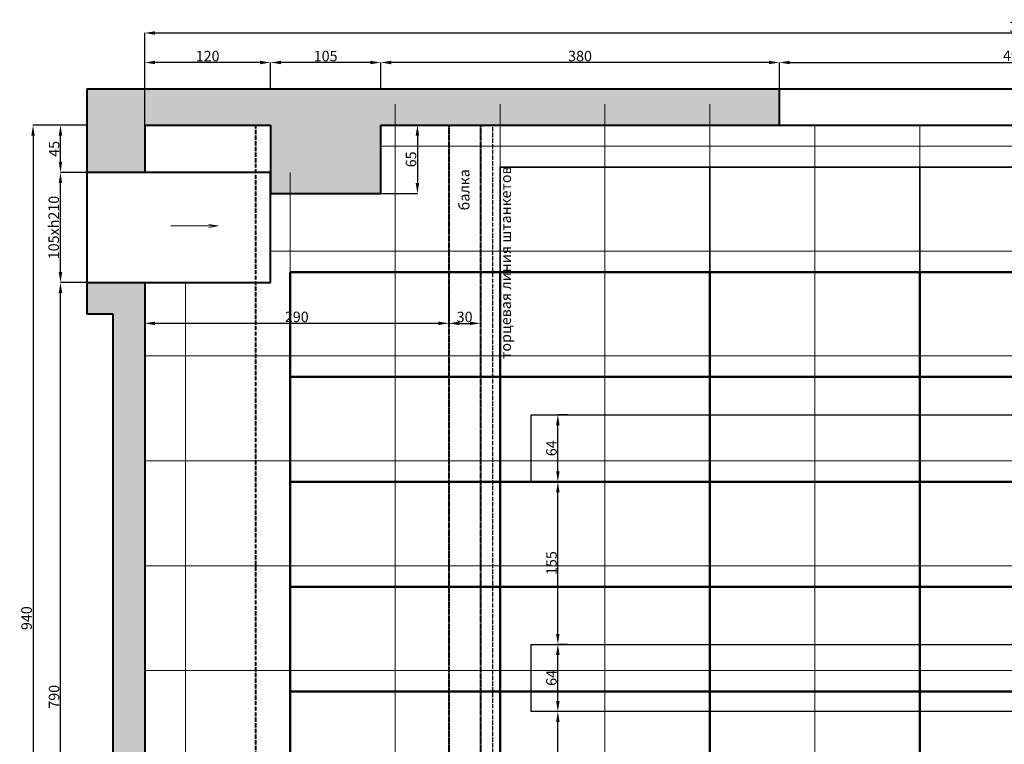
# Model space of a CAD drawing. Units: inches. Extents: x -50339 to 569270, y 5895 to 63005.
# Drawn here: x -49980 to -40594, y 41959 to 48869 of the extents above; entities that cross this region are included whole.
import ezdxf

# ---------------------------------------------------------------- set-up
doc = ezdxf.new("R2010")
doc.units = ezdxf.units.IN
doc.header["$MEASUREMENT"] = 0
doc.linetypes.add('ACAD_ISO03W100', pattern=[30, 12, -18])
doc.linetypes.add('осевая', pattern=[2, 1.25, -0.25, 0.25, -0.25])
doc.layers.get('0').update_dxf_attribs({"lineweight": 40})
for name, color, linetype, lineweight in [('галерея', 154, 'ACAD_ISO03W100', 40), ('надписи', 250, 'Continuous', 30), ('потолок', 7, 'осевая', 40), ('размеры', 136, 'Continuous', 30), ('сетка', 252, 'Continuous', 15), ('софиты', 30, 'Continuous', 30), ('станки', 250, 'Continuous', 50)]:
    doc.layers.add(name, color=color, linetype=linetype, lineweight=lineweight)
doc.styles.get("Standard").update_dxf_attribs({"font": 'calibri.ttf'})
doc.dimstyles.new('Копия Standard', dxfattribs={"dimtxt": 100, "dimasz": 100, "dimexe": 0.18, "dimexo": 0.0625, "dimgap": 10, "dimtad": 1, "dimdec": 0, "dimlfac": 0.1, "dimzin": 0, "dimdsep": 46, "dimtxsty": 'Standard', "dimcen": 100, "dimadec": 0, "dimazin": 0, "dimtfac": 1, "dimtdec": 0, "dimtofl": 0, "dimtmove": 0, "dimatfit": 3, "dimfxl": 1, "dimtolj": 1, "dimtzin": 0, "dimarcsym": 0})

# ---------------------------------------------------------------- blocks, each defined once
blk = doc.blocks.new('*D172')
at = {"layer": 'Defpoints', "color": 0, "ltscale": 5, "transparency": 16777216}
for p in [(-37838.9, 48460.2), (-42738.9, 48208.1), (-37838.9, 48208.1)]:
    blk.add_point(p, dxfattribs=at)
at = {"layer": 'размеры', "color": 0, "lineweight": -2, "ltscale": 5, "transparency": 16777216}
for p, q in [((-42738.9, 48208.2), (-42738.9, 48460.4)), ((-42638.9, 48460.2), (-37938.9, 48460.2)), ((-37838.9, 48208.2), (-37838.9, 48460.4))]:
    blk.add_line(p, q, dxfattribs=at)
at = {"layer": 'размеры', "color": 0, "ltscale": 5, "transparency": 16777216}
for points in [[(-42638.9, 48476.9), (-42638.9, 48443.6), (-42738.9, 48460.2)], [(-37938.9, 48476.9), (-37938.9, 48443.6), (-37838.9, 48460.2)]]:
    blk.add_solid(points, dxfattribs=at)
at = {"layer": 'размеры', "color": 0, "ltscale": 5, "transparency": 16777216, "insert": (-40288.9, 48524.5), "char_height": 100, "attachment_point": 5}
blk.add_mtext('\\A1;490 хh250', dxfattribs=at)
blk = doc.blocks.new('*D173')
at = {"layer": 'Defpoints', "color": 0, "ltscale": 5, "transparency": 16777216}
for p in [(-46538.9, 48460.2), (-46538.9, 48208.1), (-42738.9, 48208.2)]:
    blk.add_point(p, dxfattribs=at)
at = {"layer": 'размеры', "color": 0, "lineweight": -2, "ltscale": 5, "transparency": 16777216}
for p, q in [((-46538.9, 48208.2), (-46538.9, 48460.4)), ((-42838.9, 48460.2), (-46438.9, 48460.2)), ((-42738.9, 48208.2), (-42738.9, 48460.4))]:
    blk.add_line(p, q, dxfattribs=at)
at = {"layer": 'размеры', "color": 0, "ltscale": 5, "transparency": 16777216}
for points in [[(-46438.9, 48476.9), (-46438.9, 48443.6), (-46538.9, 48460.2)], [(-42838.9, 48476.9), (-42838.9, 48443.6), (-42738.9, 48460.2)]]:
    blk.add_solid(points, dxfattribs=at)
at = {"layer": 'размеры', "color": 0, "ltscale": 5, "transparency": 16777216, "insert": (-44638.9, 48521.5), "char_height": 100, "attachment_point": 5}
blk.add_mtext('\\A1;380', dxfattribs=at)
blk = doc.blocks.new('*D174')
at = {"layer": 'Defpoints', "color": 0, "ltscale": 5, "transparency": 16777216}
for p in [(-47588.9, 48460.2), (-47588.9, 48208.1), (-46538.9, 48208.1)]:
    blk.add_point(p, dxfattribs=at)
at = {"layer": 'размеры', "color": 0, "lineweight": -2, "ltscale": 5, "transparency": 16777216}
for p, q in [((-47588.9, 48208.2), (-47588.9, 48460.4)), ((-46638.9, 48460.2), (-47488.9, 48460.2)), ((-46538.9, 48208.2), (-46538.9, 48460.4))]:
    blk.add_line(p, q, dxfattribs=at)
at = {"layer": 'размеры', "color": 0, "ltscale": 5, "transparency": 16777216}
for points in [[(-47488.9, 48476.9), (-47488.9, 48443.6), (-47588.9, 48460.2)], [(-46638.9, 48476.9), (-46638.9, 48443.6), (-46538.9, 48460.2)]]:
    blk.add_solid(points, dxfattribs=at)
at = {"layer": 'размеры', "color": 0, "ltscale": 5, "transparency": 16777216, "insert": (-47063.9, 48521.5), "char_height": 100, "attachment_point": 5}
blk.add_mtext('\\A1;105', dxfattribs=at)
blk = doc.blocks.new('*D175')
at = {"layer": 'Defpoints', "color": 0, "ltscale": 5, "transparency": 16777216}
for p in [(-48788.9, 48460.2), (-48788.9, 48208.1), (-47588.9, 48208.1)]:
    blk.add_point(p, dxfattribs=at)
at = {"layer": 'размеры', "color": 0, "lineweight": -2, "ltscale": 5, "transparency": 16777216}
for p, q in [((-48788.9, 48208.2), (-48788.9, 48460.4)), ((-47688.9, 48460.2), (-48688.9, 48460.2)), ((-47588.9, 48208.2), (-47588.9, 48460.4))]:
    blk.add_line(p, q, dxfattribs=at)
at = {"layer": 'размеры', "color": 0, "ltscale": 5, "transparency": 16777216}
for points in [[(-48688.9, 48476.9), (-48688.9, 48443.6), (-48788.9, 48460.2)], [(-47688.9, 48476.9), (-47688.9, 48443.6), (-47588.9, 48460.2)]]:
    blk.add_solid(points, dxfattribs=at)
at = {"layer": 'размеры', "color": 0, "ltscale": 5, "transparency": 16777216, "insert": (-48188.9, 48521.5), "char_height": 100, "attachment_point": 5}
blk.add_mtext('\\A1;120', dxfattribs=at)
blk = doc.blocks.new('*D176')
at = {"layer": 'Defpoints', "color": 0, "ltscale": 5, "transparency": 16777216}
for p in [(-46538.9, 47861.7), (-46538.9, 47211.7), (-46188.9, 47211.7)]:
    blk.add_point(p, dxfattribs=at)
at = {"layer": 'размеры', "color": 0, "lineweight": -2, "ltscale": 5, "transparency": 16777216}
for p, q in [((-46538.9, 47861.7), (-46188.7, 47861.7)), ((-46188.9, 47761.7), (-46188.9, 47311.7)), ((-46538.9, 47211.7), (-46188.7, 47211.7))]:
    blk.add_line(p, q, dxfattribs=at)
at = {"layer": 'размеры', "color": 0, "ltscale": 5, "transparency": 16777216}
for points in [[(-46205.6, 47761.7), (-46172.2, 47761.7), (-46188.9, 47861.7)], [(-46205.6, 47311.7), (-46172.2, 47311.7), (-46188.9, 47211.7)]]:
    blk.add_solid(points, dxfattribs=at)
at = {"layer": 'размеры', "color": 0, "ltscale": 5, "transparency": 16777216, "insert": (-46250.1, 47536.7), "char_height": 100, "attachment_point": 5, "rotation": 90}
blk.add_mtext('\\A1;65', dxfattribs=at)
blk = doc.blocks.new('*D184')
at = {"layer": 'Defpoints', "color": 0, "ltscale": 5, "transparency": 16777216}
for p in [(-49591.6, 46361.7), (-49338.9, 46361.7), (-49088.9, 38461.7)]:
    blk.add_point(p, dxfattribs=at)
at = {"layer": 'размеры', "color": 0, "lineweight": -2, "ltscale": 5, "transparency": 16777216}
for p, q in [((-49339, 46361.7), (-49591.8, 46361.7)), ((-49591.6, 38561.7), (-49591.6, 46261.7)), ((-49089, 38461.7), (-49591.8, 38461.7))]:
    blk.add_line(p, q, dxfattribs=at)
at = {"layer": 'размеры', "color": 0, "ltscale": 5, "transparency": 16777216}
for points in [[(-49608.3, 46261.7), (-49574.9, 46261.7), (-49591.6, 46361.7)], [(-49608.3, 38561.7), (-49574.9, 38561.7), (-49591.6, 38461.7)]]:
    blk.add_solid(points, dxfattribs=at)
at = {"layer": 'размеры', "color": 0, "ltscale": 5, "transparency": 16777216, "insert": (-49652.8, 42411.7), "char_height": 100, "attachment_point": 5, "rotation": 90}
blk.add_mtext('\\A1;790', dxfattribs=at)
blk = doc.blocks.new('*D185')
at = {"layer": 'Defpoints', "color": 0, "ltscale": 5, "transparency": 16777216}
for p in [(-49591.6, 47411.7), (-49338.9, 47411.7), (-49338.9, 46361.7)]:
    blk.add_point(p, dxfattribs=at)
at = {"layer": 'размеры', "color": 0, "lineweight": -2, "ltscale": 5, "transparency": 16777216}
for p, q in [((-49339, 47411.7), (-49591.8, 47411.7)), ((-49591.6, 46461.7), (-49591.6, 47311.7)), ((-49339, 46361.7), (-49591.8, 46361.7))]:
    blk.add_line(p, q, dxfattribs=at)
at = {"layer": 'размеры', "color": 0, "ltscale": 5, "transparency": 16777216}
for points in [[(-49608.3, 47311.7), (-49574.9, 47311.7), (-49591.6, 47411.7)], [(-49608.3, 46461.7), (-49574.9, 46461.7), (-49591.6, 46361.7)]]:
    blk.add_solid(points, dxfattribs=at)
at = {"layer": 'размеры', "color": 0, "ltscale": 5, "transparency": 16777216, "insert": (-49655.9, 46886.7), "char_height": 100, "attachment_point": 5, "rotation": 90}
blk.add_mtext('\\A1;105хh210', dxfattribs=at)
blk = doc.blocks.new('*D186')
at = {"layer": 'Defpoints', "color": 0, "ltscale": 5, "transparency": 16777216}
for p in [(-49591.6, 47861.7), (-49339, 47861.7), (-49338.9, 47411.7)]:
    blk.add_point(p, dxfattribs=at)
at = {"layer": 'размеры', "color": 0, "lineweight": -2, "ltscale": 5, "transparency": 16777216}
for p, q in [((-49339.1, 47861.7), (-49591.8, 47861.7)), ((-49591.6, 47511.7), (-49591.6, 47761.7)), ((-49339, 47411.7), (-49591.8, 47411.7))]:
    blk.add_line(p, q, dxfattribs=at)
at = {"layer": 'размеры', "color": 0, "ltscale": 5, "transparency": 16777216}
for points in [[(-49608.3, 47761.7), (-49574.9, 47761.7), (-49591.6, 47861.7)], [(-49608.3, 47511.7), (-49574.9, 47511.7), (-49591.6, 47411.7)]]:
    blk.add_solid(points, dxfattribs=at)
at = {"layer": 'размеры', "color": 0, "ltscale": 5, "transparency": 16777216, "insert": (-49652.3, 47636.7), "char_height": 100, "attachment_point": 5, "rotation": 90}
blk.add_mtext('\\A1;45', dxfattribs=at)
blk = doc.blocks.new('*D155')
at = {"layer": 'Defpoints', "color": 0, "ltscale": 5, "transparency": 16777216}
for p in [(-49338.9, 47861.7), (-49853.4, 38461.7), (-49088.9, 38461.7)]:
    blk.add_point(p, dxfattribs=at)
at = {"layer": 'размеры', "color": 0, "lineweight": -2, "ltscale": 5, "transparency": 16777216}
for p, q in [((-49339, 47861.7), (-49853.6, 47861.7)), ((-49853.4, 47761.7), (-49853.4, 38561.7)), ((-49089, 38461.7), (-49853.6, 38461.7))]:
    blk.add_line(p, q, dxfattribs=at)
at = {"layer": 'размеры', "color": 0, "ltscale": 5, "transparency": 16777216}
for points in [[(-49870.1, 47761.7), (-49836.8, 47761.7), (-49853.4, 47861.7)], [(-49870.1, 38561.7), (-49836.8, 38561.7), (-49853.4, 38461.7)]]:
    blk.add_solid(points, dxfattribs=at)
at = {"layer": 'размеры', "color": 0, "ltscale": 5, "transparency": 16777216, "insert": (-49914.7, 43161.7), "char_height": 100, "attachment_point": 5, "rotation": 90}
blk.add_mtext('\\A1;940', dxfattribs=at)
blk = doc.blocks.new('*D204')
at = {"layer": 'Defpoints', "color": 0, "ltscale": 5, "transparency": 16777216}
for p in [(-32013, 48741.7), (-32013, 48208.1), (-48788.9, 47861.7)]:
    blk.add_point(p, dxfattribs=at)
at = {"layer": 'размеры', "color": 0, "lineweight": -2, "ltscale": 5, "transparency": 16777216}
for p, q in [((-48788.9, 47861.8), (-48788.9, 48741.9)), ((-48688.9, 48741.7), (-32113, 48741.7)), ((-32013, 48208.2), (-32013, 48741.9))]:
    blk.add_line(p, q, dxfattribs=at)
at = {"layer": 'размеры', "color": 0, "ltscale": 5, "transparency": 16777216}
for points in [[(-48688.9, 48758.4), (-48688.9, 48725.1), (-48788.9, 48741.7)], [(-32113, 48758.4), (-32113, 48725.1), (-32013, 48741.7)]]:
    blk.add_solid(points, dxfattribs=at)
at = {"layer": 'размеры', "color": 0, "ltscale": 5, "transparency": 16777216, "insert": (-40400.9, 48803), "char_height": 100, "attachment_point": 5}
blk.add_mtext('\\A1;1680', dxfattribs=at)
blk = doc.blocks.new('*D162')
at = {"layer": 'Defpoints', "color": 0, "ltscale": 5, "transparency": 16777216}
for p in [(-44850.3, 42271.7), (-44758.5, 42271.7), (-44758.5, 40601.7)]:
    blk.add_point(p, dxfattribs=at)
at = {"layer": 'размеры', "color": 0, "lineweight": -2, "ltscale": 5, "transparency": 16777216}
for p, q in [((-44758.5, 42271.7), (-44850.5, 42271.7)), ((-44850.3, 40701.7), (-44850.3, 42171.7)), ((-44758.5, 40601.7), (-44850.5, 40601.7))]:
    blk.add_line(p, q, dxfattribs=at)
at = {"layer": 'размеры', "color": 0, "ltscale": 5, "transparency": 16777216}
for points in [[(-44867, 42171.7), (-44833.7, 42171.7), (-44850.3, 42271.7)], [(-44867, 40701.7), (-44833.7, 40701.7), (-44850.3, 40601.7)]]:
    blk.add_solid(points, dxfattribs=at)
at = {"layer": 'размеры', "color": 0, "ltscale": 5, "transparency": 16777216, "insert": (-44911.5, 41436.7), "char_height": 100, "attachment_point": 5, "rotation": 90}
blk.add_mtext('\\A1;167', dxfattribs=at)
blk = doc.blocks.new('*D163')
at = {"layer": 'Defpoints', "color": 0, "ltscale": 5, "transparency": 16777216}
for p in [(-44850.3, 42911.7), (-44758.5, 42911.7), (-44758.5, 42271.7)]:
    blk.add_point(p, dxfattribs=at)
at = {"layer": 'размеры', "color": 0, "lineweight": -2, "ltscale": 5, "transparency": 16777216}
for p, q in [((-44758.5, 42911.7), (-44850.5, 42911.7)), ((-44850.3, 42371.7), (-44850.3, 42811.7)), ((-44758.5, 42271.7), (-44850.5, 42271.7))]:
    blk.add_line(p, q, dxfattribs=at)
at = {"layer": 'размеры', "color": 0, "ltscale": 5, "transparency": 16777216}
for points in [[(-44867, 42811.7), (-44833.7, 42811.7), (-44850.3, 42911.7)], [(-44867, 42371.7), (-44833.7, 42371.7), (-44850.3, 42271.7)]]:
    blk.add_solid(points, dxfattribs=at)
at = {"layer": 'размеры', "color": 0, "ltscale": 5, "transparency": 16777216, "insert": (-44911.5, 42591.7), "char_height": 100, "attachment_point": 5, "rotation": 90}
blk.add_mtext('\\A1;64', dxfattribs=at)
blk = doc.blocks.new('*D164')
at = {"layer": 'Defpoints', "color": 0, "ltscale": 5, "transparency": 16777216}
for p in [(-44850.3, 44461.7), (-44788.7, 44461.7), (-44758.5, 42911.7)]:
    blk.add_point(p, dxfattribs=at)
at = {"layer": 'размеры', "color": 0, "lineweight": -2, "ltscale": 5, "transparency": 16777216}
for p, q in [((-44788.7, 44461.7), (-44850.5, 44461.7)), ((-44850.3, 43011.7), (-44850.3, 44361.7)), ((-44758.5, 42911.7), (-44850.5, 42911.7))]:
    blk.add_line(p, q, dxfattribs=at)
at = {"layer": 'размеры', "color": 0, "ltscale": 5, "transparency": 16777216}
for points in [[(-44867, 44361.7), (-44833.7, 44361.7), (-44850.3, 44461.7)], [(-44867, 43011.7), (-44833.7, 43011.7), (-44850.3, 42911.7)]]:
    blk.add_solid(points, dxfattribs=at)
at = {"layer": 'размеры', "color": 0, "ltscale": 5, "transparency": 16777216, "insert": (-44911.2, 43686.7), "char_height": 100, "attachment_point": 5, "rotation": 90}
blk.add_mtext('\\A1;155', dxfattribs=at)
blk = doc.blocks.new('*D165')
at = {"layer": 'Defpoints', "color": 0, "ltscale": 5, "transparency": 16777216}
for p in [(-44850.3, 45101.7), (-44758.5, 45101.7), (-44788.7, 44461.7)]:
    blk.add_point(p, dxfattribs=at)
at = {"layer": 'размеры', "color": 0, "lineweight": -2, "ltscale": 5, "transparency": 16777216}
for p, q in [((-44758.5, 45101.7), (-44850.5, 45101.7)), ((-44850.3, 44561.7), (-44850.3, 45001.7)), ((-44788.7, 44461.7), (-44850.5, 44461.7))]:
    blk.add_line(p, q, dxfattribs=at)
at = {"layer": 'размеры', "color": 0, "ltscale": 5, "transparency": 16777216}
for points in [[(-44867, 45001.7), (-44833.7, 45001.7), (-44850.3, 45101.7)], [(-44867, 44561.7), (-44833.7, 44561.7), (-44850.3, 44461.7)]]:
    blk.add_solid(points, dxfattribs=at)
at = {"layer": 'размеры', "color": 0, "ltscale": 5, "transparency": 16777216, "insert": (-44911.5, 44781.7), "char_height": 100, "attachment_point": 5, "rotation": 90}
blk.add_mtext('\\A1;64', dxfattribs=at)
blk = doc.blocks.new('*D198')
at = {"layer": 'Defpoints', "color": 0, "ltscale": 5, "transparency": 16777216}
for p in [(-48788.9, 46361.7), (-45888.9, 46361.7), (-45888.9, 45973.1)]:
    blk.add_point(p, dxfattribs=at)
at = {"layer": 'размеры', "color": 0, "lineweight": -2, "ltscale": 5, "transparency": 16777216}
for p, q in [((-48788.9, 46361.7), (-48788.9, 45972.9)), ((-45888.9, 46361.7), (-45888.9, 45972.9)), ((-48688.9, 45973.1), (-45988.9, 45973.1))]:
    blk.add_line(p, q, dxfattribs=at)
at = {"layer": 'размеры', "color": 0, "ltscale": 5, "transparency": 16777216}
for points in [[(-48688.9, 45989.8), (-48688.9, 45956.5), (-48788.9, 45973.1)], [(-45988.9, 45989.8), (-45988.9, 45956.5), (-45888.9, 45973.1)]]:
    blk.add_solid(points, dxfattribs=at)
at = {"layer": 'размеры', "color": 0, "ltscale": 5, "transparency": 16777216, "insert": (-47338.9, 46034.4), "char_height": 100, "attachment_point": 5}
blk.add_mtext('\\A1;290', dxfattribs=at)
blk = doc.blocks.new('*D199')
at = {"layer": 'Defpoints', "color": 0, "ltscale": 5, "transparency": 16777216}
for p in [(-45888.9, 45973.1), (-45588.9, 45973.1), (-45588.9, 45972.9)]:
    blk.add_point(p, dxfattribs=at)
at = {"layer": 'размеры', "color": 0, "lineweight": -2, "ltscale": 5, "transparency": 16777216}
for p, q in [((-45888.9, 45973.1), (-45888.9, 45972.8)), ((-45788.9, 45972.9), (-45688.9, 45972.9)), ((-45588.9, 45973.1), (-45588.9, 45972.8))]:
    blk.add_line(p, q, dxfattribs=at)
at = {"layer": 'размеры', "color": 0, "ltscale": 5, "transparency": 16777216}
for points in [[(-45788.9, 45989.6), (-45788.9, 45956.3), (-45888.9, 45972.9)], [(-45688.9, 45989.6), (-45688.9, 45956.3), (-45588.9, 45972.9)]]:
    blk.add_solid(points, dxfattribs=at)
at = {"layer": 'размеры', "color": 0, "ltscale": 5, "transparency": 16777216, "insert": (-45738.9, 46034.2), "char_height": 100, "attachment_point": 5}
blk.add_mtext('\\A1;30', dxfattribs=at)

msp = doc.modelspace()

# ---------------------------------------------------------------- hatches: boundary and pattern name
at = {"ltscale": 5}
h = msp.add_hatch(color=256, dxfattribs=at)
h.dxf.hatch_style = 1
h.set_gradient(color1=(91, 91, 91), color2=(91, 91, 91), tint=0.22)
h.paths.add_polyline_path([(-48788.9, 47861.7), (-47588.9, 47861.7), (-47588.9, 47211.7), (-46538.9, 47211.7), (-46538.9, 47861.7), (-42738.9, 47861.7), (-42738.9, 48208.1), (-49338.9, 48208.1), (-49338.9, 47411.7), (-48788.9, 47411.7)])
h = msp.add_hatch(color=256, dxfattribs=at)
h.dxf.hatch_style = 1
h.set_gradient(color1=(91, 91, 91), color2=(91, 91, 91), tint=0.22)
h.paths.add_polyline_path([(-48788.9, 46361.7), (-49338.9, 46361.7), (-49338.9, 46061.7), (-49088.9, 46061.7), (-49088.9, 38461.7), (-49088.9, 36161.7), (-49888.9, 36161.7), (-49888.9, 35861.7), (-48788.9, 35861.7), (-48788.9, 36161.7), (-48138.9, 36161.7), (-48138.9, 36661.7), (-48788.9, 36661.7), (-48788.9, 37661.7), (-48280.9, 37661.7), (-48280.9, 38461.7), (-48788.9, 38461.7)])

# ---------------------------------------------------------------- linework, layer by layer
for p, q in [((-49338.9, 48208.1), (-31718.9, 48208.1)), ((-49338.9, 48208.1), (-49338.9, 46061.7)), ((-42738.9, 47861.7), (-42738.9, 48208.1)), ((-48788.9, 47861.7), (-47588.9, 47861.7)), ((-48788.9, 47861.7), (-48788.9, 47411.7)), ((-48788.9, 47861.7), (-48788.9, 47411.7)), ((-47588.9, 47861.7), (-47588.9, 47211.7)), ((-46538.9, 47861.7), (-32400.9, 47861.7)), ((-46538.9, 47211.7), (-46538.9, 47861.7)), ((-46538.9, 47861.7), (-42738.9, 47861.7)), ((-42738.9, 47861.7), (-37838.9, 47861.7)), ((-48788.9, 47411.7), (-49338.9, 47411.7)), ((-47588.9, 47411.7), (-48788.9, 47411.7)), ((-47588.9, 46361.7), (-47588.9, 47411.7)), ((-47588.9, 47211.7), (-46538.9, 47211.7)), ((-49338.9, 46361.7), (-47588.9, 46361.7)), ((-48788.9, 46361.7), (-48788.9, 38461.7)), ((-49088.9, 46061.7), (-49338.9, 46061.7)), ((-49088.9, 38461.7), (-49088.9, 46061.7))]:
    msp.add_line(p, q, dxfattribs=at)
at = {"color": 1, "linetype": 'ACAD_ISO03W100', "lineweight": 30, "ltscale": 0.2}
msp.add_line((-45468.9, 38461.7), (-45468.9, 47861.7), dxfattribs=at)
at = {"lineweight": 18, "ltscale": 5}
for p, q in [((-48539.4, 46901.3), (-48092.3, 46901.3)), ((-48092.3, 46901.3), (-48178.4, 46916.6)), ((-48092.3, 46901.3), (-48178.4, 46886.1))]:
    msp.add_line(p, q, dxfattribs=at)
at = {"layer": 'галерея', "ltscale": 0.2}
msp.add_line((-47728.5, 39786.3), (-47728.5, 47861.7), dxfattribs=at)
at = {"layer": 'потолок', "ltscale": 5}
for p, q in [((-45888.9, 47861.7), (-45888.9, 38461.7)), ((-45588.9, 47861.7), (-45588.9, 38461.7))]:
    msp.add_line(p, q, dxfattribs=at)
at = {"layer": 'сетка'}
for points in [[(-46400.9, 48061.7), (-46400.9, 47661.7), (-45400.9, 47661.7), (-45400.9, 48061.7)], [(-45400.9, 48061.7), (-45400.9, 47661.7), (-44400.9, 47661.7), (-44400.9, 48061.7)], [(-44400.9, 48061.7), (-44400.9, 47661.7), (-43400.9, 47661.7), (-43400.9, 48061.7)], [(-43400.9, 48061.7), (-43400.9, 47661.7), (-42400.9, 47661.7), (-42400.9, 47861.7)], [(-41400.9, 47861.7), (-41400.9, 47661.7), (-40400.9, 47661.7), (-40400.9, 48061.7)], [(-42400.9, 47861.7), (-42400.9, 47661.7), (-41400.9, 47661.7), (-41400.9, 47861.7)], [(-47400.9, 47411.7), (-47400.9, 46661.7), (-46400.9, 46661.7), (-46400.9, 47661.7), (-46538.9, 47661.7)], [(-48400.9, 46361.7), (-48400.9, 45661.7), (-47400.9, 45661.7), (-47400.9, 46661.7), (-47588.9, 46661.7)], [(-48788.9, 45661.7), (-48400.9, 45661.7), (-48400.9, 46361.7)], [(-48788.9, 44661.7), (-48400.9, 44661.7), (-48400.9, 45661.7), (-48788.9, 45661.7)], [(-48788.9, 43661.7), (-48400.9, 43661.7), (-48400.9, 44661.7), (-48788.9, 44661.7)], [(-48788.9, 42661.7), (-48400.9, 42661.7), (-48400.9, 43661.7), (-48788.9, 43661.7)], [(-48788.9, 41661.7), (-48400.9, 41661.7), (-48400.9, 42661.7), (-48788.9, 42661.7)]]:
    msp.add_lwpolyline(points, dxfattribs=at)
for points in [[(-45400.9, 46661.7), (-45400.9, 47661.7), (-46400.9, 47661.7), (-46400.9, 46661.7)], [(-44400.9, 46661.7), (-44400.9, 47661.7), (-45400.9, 47661.7), (-45400.9, 46661.7)], [(-43400.9, 46661.7), (-43400.9, 47661.7), (-44400.9, 47661.7), (-44400.9, 46661.7)], [(-42400.9, 46661.7), (-42400.9, 47661.7), (-43400.9, 47661.7), (-43400.9, 46661.7)], [(-41400.9, 46661.7), (-41400.9, 47661.7), (-42400.9, 47661.7), (-42400.9, 46661.7)], [(-40400.9, 46661.7), (-40400.9, 47661.7), (-41400.9, 47661.7), (-41400.9, 46661.7)], [(-46400.9, 45661.7), (-46400.9, 46661.7), (-47400.9, 46661.7), (-47400.9, 45661.7)], [(-45400.9, 45661.7), (-45400.9, 46661.7), (-46400.9, 46661.7), (-46400.9, 45661.7)], [(-44400.9, 45661.7), (-44400.9, 46661.7), (-45400.9, 46661.7), (-45400.9, 45661.7)], [(-43400.9, 45661.7), (-43400.9, 46661.7), (-44400.9, 46661.7), (-44400.9, 45661.7)], [(-42400.9, 45661.7), (-42400.9, 46661.7), (-43400.9, 46661.7), (-43400.9, 45661.7)], [(-41400.9, 45661.7), (-41400.9, 46661.7), (-42400.9, 46661.7), (-42400.9, 45661.7)], [(-40400.9, 45661.7), (-40400.9, 46661.7), (-41400.9, 46661.7), (-41400.9, 45661.7)], [(-47400.9, 44661.7), (-47400.9, 45661.7), (-48400.9, 45661.7), (-48400.9, 44661.7)], [(-46400.9, 44661.7), (-46400.9, 45661.7), (-47400.9, 45661.7), (-47400.9, 44661.7)], [(-45400.9, 44661.7), (-45400.9, 45661.7), (-46400.9, 45661.7), (-46400.9, 44661.7)], [(-44400.9, 44661.7), (-44400.9, 45661.7), (-45400.9, 45661.7), (-45400.9, 44661.7)], [(-43400.9, 44661.7), (-43400.9, 45661.7), (-44400.9, 45661.7), (-44400.9, 44661.7)], [(-42400.9, 44661.7), (-42400.9, 45661.7), (-43400.9, 45661.7), (-43400.9, 44661.7)], [(-41400.9, 44661.7), (-41400.9, 45661.7), (-42400.9, 45661.7), (-42400.9, 44661.7)], [(-40400.9, 44661.7), (-40400.9, 45661.7), (-41400.9, 45661.7), (-41400.9, 44661.7)], [(-47400.9, 43661.7), (-47400.9, 44661.7), (-48400.9, 44661.7), (-48400.9, 43661.7)], [(-46400.9, 43661.7), (-46400.9, 44661.7), (-47400.9, 44661.7), (-47400.9, 43661.7)], [(-45400.9, 43661.7), (-45400.9, 44661.7), (-46400.9, 44661.7), (-46400.9, 43661.7)], [(-44400.9, 43661.7), (-44400.9, 44661.7), (-45400.9, 44661.7), (-45400.9, 43661.7)], [(-43400.9, 43661.7), (-43400.9, 44661.7), (-44400.9, 44661.7), (-44400.9, 43661.7)], [(-42400.9, 43661.7), (-42400.9, 44661.7), (-43400.9, 44661.7), (-43400.9, 43661.7)], [(-41400.9, 43661.7), (-41400.9, 44661.7), (-42400.9, 44661.7), (-42400.9, 43661.7)], [(-40400.9, 43661.7), (-40400.9, 44661.7), (-41400.9, 44661.7), (-41400.9, 43661.7)], [(-47400.9, 42661.7), (-47400.9, 43661.7), (-48400.9, 43661.7), (-48400.9, 42661.7)], [(-46400.9, 42661.7), (-46400.9, 43661.7), (-47400.9, 43661.7), (-47400.9, 42661.7)], [(-45400.9, 42661.7), (-45400.9, 43661.7), (-46400.9, 43661.7), (-46400.9, 42661.7)], [(-44400.9, 42661.7), (-44400.9, 43661.7), (-45400.9, 43661.7), (-45400.9, 42661.7)], [(-43400.9, 42661.7), (-43400.9, 43661.7), (-44400.9, 43661.7), (-44400.9, 42661.7)], [(-42400.9, 42661.7), (-42400.9, 43661.7), (-43400.9, 43661.7), (-43400.9, 42661.7)], [(-41400.9, 42661.7), (-41400.9, 43661.7), (-42400.9, 43661.7), (-42400.9, 42661.7)], [(-40400.9, 42661.7), (-40400.9, 43661.7), (-41400.9, 43661.7), (-41400.9, 42661.7)], [(-47400.9, 41661.7), (-47400.9, 42661.7), (-48400.9, 42661.7), (-48400.9, 41661.7)], [(-46400.9, 41661.7), (-46400.9, 42661.7), (-47400.9, 42661.7), (-47400.9, 41661.7)], [(-45400.9, 41661.7), (-45400.9, 42661.7), (-46400.9, 42661.7), (-46400.9, 41661.7)], [(-44400.9, 41661.7), (-44400.9, 42661.7), (-45400.9, 42661.7), (-45400.9, 41661.7)], [(-43400.9, 41661.7), (-43400.9, 42661.7), (-44400.9, 42661.7), (-44400.9, 41661.7)], [(-42400.9, 41661.7), (-42400.9, 42661.7), (-43400.9, 42661.7), (-43400.9, 41661.7)], [(-41400.9, 41661.7), (-41400.9, 42661.7), (-42400.9, 42661.7), (-42400.9, 41661.7)], [(-40400.9, 41661.7), (-40400.9, 42661.7), (-41400.9, 42661.7), (-41400.9, 41661.7)]]:
    msp.add_lwpolyline(points, close=True, dxfattribs=at)
at = {"layer": 'софиты', "lineweight": 30, "ltscale": 5}
for points in [[(-45105.9, 44461.7), (-45105.9, 45101.7), (-35695.9, 45101.7), (-35695.9, 44461.7)], [(-45105.9, 42271.7), (-45105.9, 42911.7), (-35695.9, 42911.7), (-35695.9, 42271.7)]]:
    msp.add_lwpolyline(points, close=True, dxfattribs=at)
at = {"layer": 'станки', "lineweight": 35}
for points in [[(-45400.9, 47461.7), (-43400.9, 47461.7), (-43400.9, 46461.7), (-45400.9, 46461.7)], [(-43400.9, 47461.7), (-41400.9, 47461.7), (-41400.9, 46461.7), (-43400.9, 46461.7)], [(-41400.9, 47461.7), (-39400.9, 47461.7), (-39400.9, 46461.7), (-41400.9, 46461.7)], [(-45400.9, 45461.7), (-43400.9, 45461.7), (-43400.9, 44461.7), (-45400.9, 44461.7)], [(-41400.9, 45461.7), (-39400.9, 45461.7), (-39400.9, 44461.7), (-41400.9, 44461.7)]]:
    msp.add_lwpolyline(points, close=True, dxfattribs=at)
at = {"layer": 'станки'}
for points in [[(-47400.9, 46461.7), (-45400.9, 46461.7), (-45400.9, 45461.7), (-47400.9, 45461.7)], [(-45400.9, 46461.7), (-43400.9, 46461.7), (-43400.9, 45461.7), (-45400.9, 45461.7)], [(-43400.9, 46461.7), (-41400.9, 46461.7), (-41400.9, 45461.7), (-43400.9, 45461.7)], [(-41400.9, 46461.7), (-39400.9, 46461.7), (-39400.9, 45461.7), (-41400.9, 45461.7)], [(-47400.9, 45461.7), (-45400.9, 45461.7), (-45400.9, 44461.7), (-47400.9, 44461.7)], [(-43400.9, 45461.7), (-41400.9, 45461.7), (-41400.9, 44461.7), (-43400.9, 44461.7)], [(-47400.9, 44461.7), (-45400.9, 44461.7), (-45400.9, 43461.7), (-47400.9, 43461.7)], [(-45400.9, 44461.7), (-43400.9, 44461.7), (-43400.9, 43461.7), (-45400.9, 43461.7)], [(-43400.9, 44461.7), (-41400.9, 44461.7), (-41400.9, 43461.7), (-43400.9, 43461.7)], [(-41400.9, 44461.7), (-39400.9, 44461.7), (-39400.9, 43461.7), (-41400.9, 43461.7)], [(-47400.9, 43461.7), (-45400.9, 43461.7), (-45400.9, 42461.7), (-47400.9, 42461.7)], [(-45400.9, 43461.7), (-43400.9, 43461.7), (-43400.9, 42461.7), (-45400.9, 42461.7)], [(-43400.9, 43461.7), (-41400.9, 43461.7), (-41400.9, 42461.7), (-43400.9, 42461.7)], [(-41400.9, 43461.7), (-39400.9, 43461.7), (-39400.9, 42461.7), (-41400.9, 42461.7)], [(-47400.9, 42461.7), (-45400.9, 42461.7), (-45400.9, 41461.7), (-47400.9, 41461.7)], [(-45400.9, 42461.7), (-43400.9, 42461.7), (-43400.9, 41461.7), (-45400.9, 41461.7)], [(-43400.9, 42461.7), (-41400.9, 42461.7), (-41400.9, 41461.7), (-43400.9, 41461.7)], [(-41400.9, 42461.7), (-39400.9, 42461.7), (-39400.9, 41461.7), (-41400.9, 41461.7)]]:
    msp.add_lwpolyline(points, close=True, dxfattribs=at)

# ---------------------------------------------------------------- texts
at = {"layer": 'надписи', "color": 1, "ltscale": 5, "char_height": 100, "attachment_point": 1, "rotation": 90}
for s, insert in [('балка', (-45792.9, 47049.9)), ('торцевая линия штанкетов', (-45396.9, 45633.2))]:
    msp.add_mtext_dynamic_manual_height_columns(s, width=2268.338, gutter_width=1, heights=[0], dxfattribs=dict(at, insert=insert))

# ---------------------------------------------------------------- dimensions: what is measured, and where the dimension line sits
at = {"layer": 'размеры', "ltscale": 5}
for base, p1, p2, text, picture, middle in [((-32013, 48741.7), (-48788.9, 47861.7), (-32013, 48208.1), '1680', '*D204', (-40400.9, 48803)), ((-37838.9, 48460.2), (-42738.9, 48208.1), (-37838.9, 48208.1), '<> хh250', '*D172', (-40288.9, 48524.5))]:
    dim = msp.add_linear_dim(base=base, p1=p1, p2=p2, text=text, dimstyle='Копия Standard', dxfattribs=at)
    dim.commit()
    dim.dimension.update_dxf_attribs({"geometry": picture, "text_midpoint": middle})
for base, p1, p2, picture, middle in [((-48788.9, 48460.2), (-47588.9, 48208.1), (-48788.9, 48208.1), '*D175', (-48188.9, 48521.5)), ((-47588.9, 48460.2), (-46538.9, 48208.1), (-47588.9, 48208.1), '*D174', (-47063.9, 48521.5)), ((-46538.9, 48460.2), (-42738.9, 48208.2), (-46538.9, 48208.1), '*D173', (-44638.9, 48521.5)), ((-45888.9, 45973.1), (-48788.9, 46361.7), (-45888.9, 46361.7), '*D198', (-47338.9, 46034.4)), ((-45588.9, 45972.9), (-45888.9, 45973.1), (-45588.9, 45973.1), '*D199', (-45738.9, 46034.2))]:
    dim = msp.add_linear_dim(base=base, p1=p1, p2=p2, dimstyle='Копия Standard', dxfattribs=at)
    dim.commit()
    dim.dimension.update_dxf_attribs({"geometry": picture, "text_midpoint": middle})
for base, p1, p2, picture, middle in [((-49853.4, 38461.7), (-49338.9, 47861.7), (-49088.9, 38461.7), '*D155', (-49914.7, 43161.7)), ((-46188.9, 47211.7), (-46538.9, 47861.7), (-46538.9, 47211.7), '*D176', (-46250.1, 47536.7)), ((-49591.6, 46361.7), (-49088.9, 38461.7), (-49338.9, 46361.7), '*D184', (-49652.8, 42411.7))]:
    dim = msp.add_linear_dim(base=base, p1=p1, p2=p2, angle=90, dimstyle='Копия Standard', dxfattribs=at)
    dim.commit()
    dim.dimension.update_dxf_attribs({"geometry": picture, "text_midpoint": middle})
for base, p1, p2, picture, middle in [((-49591.6, 47861.7), (-49338.9, 47411.7), (-49339, 47861.7), '*D186', (-49652.3, 47636.7)), ((-44850.3, 45101.7), (-44788.7, 44461.7), (-44758.5, 45101.7), '*D165', (-44911.5, 44781.7)), ((-44850.3, 44461.7), (-44758.5, 42911.7), (-44788.7, 44461.7), '*D164', (-44911.2, 43686.7)), ((-44850.3, 42911.7), (-44758.5, 42271.7), (-44758.5, 42911.7), '*D163', (-44911.5, 42591.7)), ((-44850.3, 42271.7), (-44758.5, 40601.7), (-44758.5, 42271.7), '*D162', (-44911.5, 41436.7))]:
    dim = msp.add_linear_dim(base=base, p1=p1, p2=p2, angle=90, dimstyle='Копия Standard', override={"dimtmove": 1}, dxfattribs=at)
    dim.commit()
    dim.dimension.update_dxf_attribs({"geometry": picture, "text_midpoint": middle})
dim = msp.add_linear_dim(base=(-49591.6, 47411.7), p1=(-49338.9, 46361.7), p2=(-49338.9, 47411.7), angle=90, text='<>хh210', dimstyle='Копия Standard', override={"dimtmove": 1}, dxfattribs=at)
dim.commit()
dim.dimension.update_dxf_attribs({"geometry": '*D185', "text_midpoint": (-49655.9, 46886.7)})

doc.saveas('drawing.dxf')
